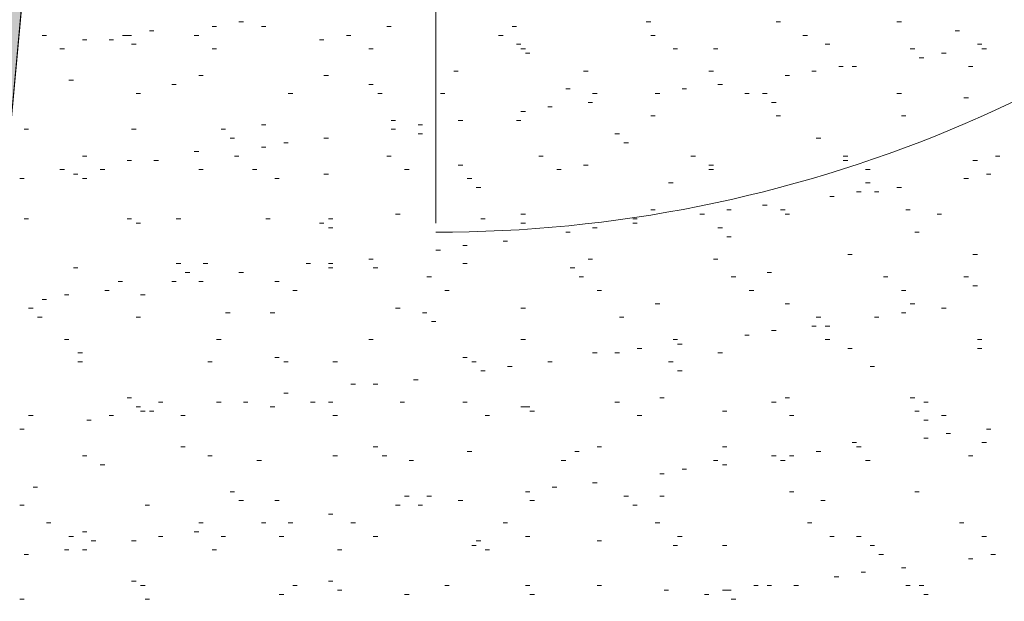
# Model space of a CAD drawing. Extents: x 8.8 to 20.9, y 3.3 to 18.9.
# Drawn here: x 11.5 to 11.9, y 15.1 to 15.3 of the extents above; entities that cross this region are included whole.
import ezdxf

# ---------------------------------------------------------------- set-up
doc = ezdxf.new("R2010")
doc.units = 0
doc.header["$MEASUREMENT"] = 0
doc.layers.add('Color-7', color=7, linetype='Continuous', lineweight=0)
doc.layers.add('Color-9', color=9, linetype='Continuous', lineweight=0)

msp = doc.modelspace()

# ---------------------------------------------------------------- hatches: boundary and pattern name
at = {"layer": 'Color-9', "linetype": 'Continuous', "lineweight": 0}
msp.add_hatch(color=256, dxfattribs=at).paths.add_polyline_path([(11.56168056047661, 16.9866391542847), (11.06001294045745, 11.48664271483439), (11.13998796537089, 11.4883118567753), (11.63667452074656, 16.90165790178394), (12.53500479617024, 16.90165790178394), (12.53500479617024, 17.96332563856857), (13.76499345543016, 17.96332563856857), (13.76499345543016, 18.36165623767859), (13.67998584175014, 18.3666385005575), (13.67998584175014, 18.04997723124567), (12.44999957896107, 18.04830689106933), (12.45166872090198, 16.9866391542847)], flags=0)

# ---------------------------------------------------------------- linework, layer by layer
at = {"layer": 'Color-7', "linetype": 'Continuous', "lineweight": 15}
msp.add_line((11.64332472733096, 15.21164749278372, 1e-08), (11.64332472733096, 15.71164716909738, 1e-08), dxfattribs=at)
at = {"layer": 'Color-7', "linetype": 'Continuous', "lineweight": 0}
for p, q in [((11.53667458548383, 15.28330197093641, 1e-08), (11.53831856448091, 15.28330197093641, 1e-08)), ((11.56001261677112, 15.28497231111275, 1e-08), (11.56168056047661, 15.28497231111275, 1e-08)), ((11.56999990900193, 15.28664025481824, 1e-08), (11.57166905094285, 15.28664025481824, 1e-08)), ((11.57831925752725, 15.28497231111275, 1e-08), (11.57998839946817, 15.28497231111275, 1e-08)), ((11.62499412186642, 15.28497231111275, 1e-08), (11.62666206557191, 15.28497231111275, 1e-08)), ((11.67166898620558, 15.28497231111275, 1e-08), (11.67333692991107, 15.28497231111275, 1e-08)), ((11.72165577324732, 15.28664025481824, 1e-08), (11.72332491518823, 15.28664025481824, 1e-08)), ((11.7699997795274, 15.28664025481824, 1e-08), (11.77166892146832, 15.28664025481824, 1e-08)), ((11.81500550192565, 15.28664025481824, 1e-08), (11.81667464386656, 15.28664025481824, 1e-08)), ((11.83667439127202, 15.28330197093641, 1e-08), (11.83831837026911, 15.28330197093641, 1e-08)), ((11.4966750906729, 15.28163402723092, 1e-08), (11.4983430343784, 15.28163402723092, 1e-08)), ((11.51166861049104, 15.27996608352542, 1e-08), (11.51333775243195, 15.27996608352542, 1e-08)), ((11.52165590272186, 15.27996608352542, 1e-08), (11.52332504466277, 15.27996608352542, 1e-08)), ((11.52666213030918, 15.28163402723092, 1e-08), (11.52833127225009, 15.28163402723092, 1e-08)), ((11.52833127225009, 15.28163402723092, 1e-08), (11.53000041419101, 15.28163402723092, 1e-08)), ((11.55333724724288, 15.28163402723092, 1e-08), (11.55500638918379, 15.28163402723092, 1e-08)), ((11.59998814687363, 15.27996608352542, 1e-08), (11.60165609057912, 15.27996608352542, 1e-08)), ((11.60999940381286, 15.28163402723092, 1e-08), (11.61166854575377, 15.28163402723092, 1e-08)), ((11.66666275861826, 15.28163402723092, 1e-08), (11.66833070232375, 15.28163402723092, 1e-08)), ((11.72332491518823, 15.28163402723092, 1e-08), (11.72499405712915, 15.28163402723092, 1e-08)), ((11.77998707175821, 15.28163402723092, 1e-08), (11.78165621369913, 15.28163402723092, 1e-08)), ((11.50332529725731, 15.27665296258743, 1e-08), (11.5049932409628, 15.27665296258743, 1e-08)), ((11.53000041419101, 15.27829694158451, 1e-08), (11.5316683578965, 15.27829694158451, 1e-08)), ((11.56001261677112, 15.27665296258743, 1e-08), (11.56168056047661, 15.27665296258743, 1e-08)), ((11.61831875233818, 15.27665296258743, 1e-08), (11.61998789427909, 15.27665296258743, 1e-08)), ((11.67333692991107, 15.27829694158451, 1e-08), (11.67498090890816, 15.27829694158451, 1e-08)), ((11.67498090890816, 15.27665296258743, 1e-08), (11.67665005084907, 15.27665296258743, 1e-08)), ((11.73166822842197, 15.27665296258743, 1e-08), (11.73333737036288, 15.27665296258743, 1e-08)), ((11.74666174824011, 15.27665296258743, 1e-08), (11.74833089018102, 15.27665296258743, 1e-08)), ((11.78833158322737, 15.27829694158451, 1e-08), (11.78999952693286, 15.27829694158451, 1e-08)), ((11.81998776480456, 15.27665296258743, 1e-08), (11.82165570851005, 15.27665296258743, 1e-08)), ((11.84499373979735, 15.27829694158451, 1e-08), (11.84666288173826, 15.27829694158451, 1e-08)), ((11.84666168350284, 15.27665296258743, 1e-08), (11.84833082544375, 15.27665296258743, 1e-08)), ((11.67665005084907, 15.27498501888193, 1e-08), (11.67831919278998, 15.27498501888193, 1e-08)), ((11.82332485045097, 15.27331587694102, 1e-08), (11.82499279415646, 15.2733146787056, 1e-08)), ((11.82332485045097, 15.27331587694102, 1e-08), (11.82499279415646, 15.2733146787056, 1e-08)), ((11.8316681636847, 15.27498501888193, 1e-08), (11.83333730562562, 15.27498501888193, 1e-08)), ((11.79333661257927, 15.26997759305919, 1e-08), (11.79500575452018, 15.26997759305919, 1e-08)), ((11.79834284016659, 15.26997759305919, 1e-08), (11.7999880173991, 15.26997759305919, 1e-08)), ((11.84165665415093, 15.26997759305919, 1e-08), (11.84332459785643, 15.26997759305919, 1e-08)), ((11.50666238290372, 15.2649965284157, 1e-08), (11.50833152484463, 15.2649965284157, 1e-08)), ((11.55500638918379, 15.2666417056482, 1e-08), (11.55667553112471, 15.26663930917736, 1e-08)), ((11.60165609057912, 15.2666417056482, 1e-08), (11.60332523252004, 15.26663930917736, 1e-08)), ((11.6500000968592, 15.26830964935369, 1e-08), (11.6516680405647, 15.26830964935369, 1e-08)), ((11.69834290490386, 15.26830964935369, 1e-08), (11.69998688390094, 15.26830964935369, 1e-08)), ((11.74499380453461, 15.26830964935369, 1e-08), (11.74666174824011, 15.26830964935369, 1e-08)), ((11.77333686517381, 15.2666417056482, 1e-08), (11.77498204240631, 15.26663930917736, 1e-08)), ((11.78332535564004, 15.26830964935369, 1e-08), (11.78499449758096, 15.26830964935369, 1e-08)), ((11.54499393400915, 15.26332738647478, 1e-08), (11.54666307595006, 15.26332738647478, 1e-08)), ((11.61831875233818, 15.26332738647478, 1e-08), (11.61998789427909, 15.26332738647478, 1e-08)), ((11.69166873361104, 15.26165824453387, 1e-08), (11.69333667731654, 15.26165824453387, 1e-08)), ((11.73500531406838, 15.26165824453387, 1e-08), (11.73667445600929, 15.26165824453387, 1e-08)), ((11.74833089018102, 15.26332738647478, 1e-08), (11.75000003212194, 15.26332738647478, 1e-08)), ((11.5316683578965, 15.25999030082837, 1e-08), (11.53333749983742, 15.25999030082837, 1e-08)), ((11.5883317127019, 15.25999030082837, 1e-08), (11.58999965640739, 15.25999030082837, 1e-08)), ((11.62165583798459, 15.25999030082837, 1e-08), (11.6233249799255, 15.25999030082837, 1e-08)), ((11.64499386927188, 15.25999030082837, 1e-08), (11.64666181297737, 15.25999030082837, 1e-08)), ((11.70165602584186, 15.25999030082837, 1e-08), (11.70332516778277, 15.25999030082837, 1e-08)), ((11.72499405712915, 15.25999030082837, 1e-08), (11.72666200083465, 15.25999030082837, 1e-08)), ((11.75834334535567, 15.25999030082837, 1e-08), (11.76001248729658, 15.25999030082837, 1e-08)), ((11.76499355194007, 15.25999030082837, 1e-08), (11.76666269388099, 15.25999030082837, 1e-08)), ((11.81500550192565, 15.25999030082837, 1e-08), (11.81667464386656, 15.25999030082837, 1e-08)), ((11.83998751221002, 15.25832235712288, 1e-08), (11.84165545591552, 15.25832235712288, 1e-08)), ((11.68499336408281, 15.25498407324105, 1e-08), (11.68666250602372, 15.25498407324105, 1e-08)), ((11.69998808213636, 15.25665321518196, 1e-08), (11.70165602584186, 15.25665201694654, 1e-08)), ((11.76833063758648, 15.25665321518196, 1e-08), (11.7699997795274, 15.25665201694654, 1e-08)), ((11.67498090890816, 15.25331493130014, 1e-08), (11.67665005084907, 15.25331493130014, 1e-08)), ((11.72332491518823, 15.25164698759464, 1e-08), (11.72499405712915, 15.25164698759464, 1e-08)), ((11.7699997795274, 15.25164698759464, 1e-08), (11.77166892146832, 15.25164698759464, 1e-08)), ((11.81667464386656, 15.25164698759464, 1e-08), (11.81831862286364, 15.25164698759464, 1e-08)), ((11.48999972114466, 15.24664076000732, 1e-08), (11.49166886308558, 15.24664076000732, 1e-08)), ((11.53000041419101, 15.24664076000732, 1e-08), (11.5316683578965, 15.24664076000732, 1e-08)), ((11.56332453947369, 15.24664076000732, 1e-08), (11.56499368141461, 15.24664076000732, 1e-08)), ((11.57831925752725, 15.24830870371281, 1e-08), (11.57998839946817, 15.24830870371281, 1e-08)), ((11.62666206557191, 15.24997904388915, 1e-08), (11.62833120751283, 15.2499766474183, 1e-08)), ((11.62666206557191, 15.24664076000732, 1e-08), (11.62833120751283, 15.24664076000732, 1e-08)), ((11.63667452074656, 15.24830870371281, 1e-08), (11.63831849974364, 15.24830870371281, 1e-08)), ((11.6516680405647, 15.24997904388915, 1e-08), (11.65333718250561, 15.2499766474183, 1e-08)), ((11.67333692991107, 15.24997904388915, 1e-08), (11.67498090890816, 15.2499766474183, 1e-08)), ((11.56666282335553, 15.24330367436091, 1e-08), (11.56833076706102, 15.24330247612549, 1e-08)), ((11.60165609057912, 15.24330367436091, 1e-08), (11.60332523252004, 15.24330247612549, 1e-08)), ((11.63667452074656, 15.24497281630182, 1e-08), (11.63831849974364, 15.24497281630182, 1e-08)), ((11.70999933907559, 15.24497281630182, 1e-08), (11.71166848101651, 15.24497281630182, 1e-08)), ((11.78499329934554, 15.24330367436091, 1e-08), (11.78666244128645, 15.24330247612549, 1e-08)), ((11.57831925752725, 15.23998935518749, 1e-08), (11.57998839946817, 15.23998935518749, 1e-08)), ((11.58666257076099, 15.24163453241999, 1e-08), (11.58833051446648, 15.24163453241999, 1e-08)), ((11.71333762295742, 15.24163453241999, 1e-08), (11.71500556666291, 15.24163453241999, 1e-08)), ((11.51166861049104, 15.23665226954108, 1e-08), (11.51333775243195, 15.23665226954108, 1e-08)), ((11.55333724724288, 15.23832141148199, 1e-08), (11.55500638918379, 15.23832141148199, 1e-08)), ((11.56833076706102, 15.23665226954108, 1e-08), (11.56999990900193, 15.23665226954108, 1e-08)), ((11.62499412186642, 15.23665226954108, 1e-08), (11.62666206557191, 15.23665226954108, 1e-08)), ((11.6816562784364, 15.23665226954108, 1e-08), (11.68332422214189, 15.23665226954108, 1e-08)), ((11.73831843500637, 15.23665226954108, 1e-08), (11.73998757694729, 15.23665226954108, 1e-08)), ((11.79500575452018, 15.23665226954108, 1e-08), (11.7966748964611, 15.23665226954108, 1e-08)), ((11.85166791109016, 15.23665226954108, 1e-08), (11.85333705303108, 15.23665226954108, 1e-08)), ((11.52833127225009, 15.23498432583559, 1e-08), (11.53000041419101, 15.23498432583559, 1e-08)), ((11.53831856448091, 15.23498432583559, 1e-08), (11.53998770642182, 15.23498432583559, 1e-08)), ((11.6516680405647, 15.23331638213009, 1e-08), (11.65333718250561, 15.23331398565925, 1e-08)), ((11.69834290490386, 15.23331638213009, 1e-08), (11.69998688390094, 15.23331398565925, 1e-08)), ((11.74499380453461, 15.23331638213009, 1e-08), (11.74666174824011, 15.23331398565925, 1e-08)), ((11.79500575452018, 15.23498432583559, 1e-08), (11.7966748964611, 15.23498432583559, 1e-08)), ((11.84332459785643, 15.23498432583559, 1e-08), (11.84499373979735, 15.23498432583559, 1e-08)), ((11.48833177743917, 15.22831015454277, 1e-08), (11.48999972114466, 15.22831015454277, 1e-08)), ((11.50332529725731, 15.23164604195376, 1e-08), (11.5049932409628, 15.23164604195376, 1e-08)), ((11.50833152484463, 15.22997809824826, 1e-08), (11.51000066678555, 15.22997809824826, 1e-08)), ((11.50833152484463, 15.22997809824826, 1e-08), (11.51000066678555, 15.22997809824826, 1e-08)), ((11.51166861049104, 15.22831015454277, 1e-08), (11.51333775243195, 15.22831015454277, 1e-08)), ((11.51831881707544, 15.23164604195376, 1e-08), (11.51998795901636, 15.23164604195376, 1e-08)), ((11.55500638918379, 15.23164604195376, 1e-08), (11.55667553112471, 15.23164604195376, 1e-08)), ((11.57498097364542, 15.23164604195376, 1e-08), (11.57665011558634, 15.23164604195376, 1e-08)), ((11.58332548511458, 15.22831015454277, 1e-08), (11.58499342882007, 15.22831015454277, 1e-08)), ((11.60165609057912, 15.22997809824826, 1e-08), (11.60332523252004, 15.22997809824826, 1e-08)), ((11.63166829315924, 15.23164604195376, 1e-08), (11.63333743510015, 15.23164604195376, 1e-08)), ((11.65500632444653, 15.22831015454277, 1e-08), (11.65667426815202, 15.22831015454277, 1e-08)), ((11.68833164796463, 15.23164604195376, 1e-08), (11.68999959167013, 15.23164604195376, 1e-08)), ((11.74499380453461, 15.23164604195376, 1e-08), (11.74666174824011, 15.23164604195376, 1e-08)), ((11.80332510304551, 15.23164604195376, 1e-08), (11.804993046751, 15.23164604195376, 1e-08)), ((11.83998751221002, 15.22831015454277, 1e-08), (11.84165545591552, 15.22831015454277, 1e-08)), ((11.84833082544375, 15.22997809824826, 1e-08), (11.84999996738467, 15.22997809824826, 1e-08)), ((11.65834341009293, 15.22497187066094, 1e-08), (11.66001135379843, 15.22497187066094, 1e-08)), ((11.73000028471647, 15.22664101260185, 1e-08), (11.73166822842197, 15.22664101260185, 1e-08)), ((11.80332510304551, 15.22664101260185, 1e-08), (11.804993046751, 15.22664101260185, 1e-08)), ((11.81500550192565, 15.22497187066094, 1e-08), (11.81667464386656, 15.22497187066094, 1e-08)), ((11.78999952693286, 15.22165874972294, 1e-08), (11.79166747063836, 15.22165874972294, 1e-08)), ((11.7999880173991, 15.22330272872002, 1e-08), (11.80165596110459, 15.22330272872002, 1e-08)), ((11.80666218869191, 15.22330272872002, 1e-08), (11.80833013239741, 15.22330272872002, 1e-08)), ((11.76499355194007, 15.21832166407653, 1e-08), (11.76666269388099, 15.21832166407653, 1e-08)), ((11.62833120751283, 15.2149833801947, 1e-08), (11.62999915121832, 15.2149833801947, 1e-08)), ((11.67498090890816, 15.2149833801947, 1e-08), (11.67665005084907, 15.2149833801947, 1e-08)), ((11.72332491518823, 15.21665372037104, 1e-08), (11.72499405712915, 15.21665372037104, 1e-08)), ((11.7416567188882, 15.2149833801947, 1e-08), (11.7433246625937, 15.2149833801947, 1e-08)), ((11.75166797582743, 15.21665372037104, 1e-08), (11.75333711776834, 15.21665372037104, 1e-08)), ((11.77166892146832, 15.21665372037104, 1e-08), (11.77333686517381, 15.21665372037104, 1e-08)), ((11.77333686517381, 15.2149833801947, 1e-08), (11.77498204240631, 15.2149833801947, 1e-08)), ((11.81831862286364, 15.21665372037104, 1e-08), (11.81998776480456, 15.21665372037104, 1e-08)), ((11.83000021997921, 15.2149833801947, 1e-08), (11.8316681636847, 15.2149833801947, 1e-08)), ((11.48999972114466, 15.21331543648921, 1e-08), (11.49166886308558, 15.21331543648921, 1e-08)), ((11.52833127225009, 15.21331543648921, 1e-08), (11.53000041419101, 15.21331543648921, 1e-08)), ((11.5316683578965, 15.21164749278372, 1e-08), (11.53333749983742, 15.21164749278372, 1e-08)), ((11.54666187771464, 15.21331543648921, 1e-08), (11.54833101965555, 15.21331543648921, 1e-08)), ((11.57998720123275, 15.21331543648921, 1e-08), (11.58165634317366, 15.21331543648921, 1e-08)), ((11.59998814687363, 15.21164749278372, 1e-08), (11.60165609057912, 15.21164749278372, 1e-08)), ((11.60332523252004, 15.21331543648921, 1e-08), (11.60499317622553, 15.21331543648921, 1e-08)), ((11.60332523252004, 15.2099783508428, 1e-08), (11.60499317622553, 15.2099783508428, 1e-08)), ((11.66001255203385, 15.21331543648921, 1e-08), (11.66168049573935, 15.21331543648921, 1e-08)), ((11.67498090890816, 15.21164749278372, 1e-08), (11.67665005084907, 15.21164749278372, 1e-08)), ((11.70165602584186, 15.2099783508428, 1e-08), (11.70332516778277, 15.2099783508428, 1e-08)), ((11.71667470860383, 15.21331543648921, 1e-08), (11.71831868760091, 15.21331543648921, 1e-08)), ((11.71667470860383, 15.21164749278372, 1e-08), (11.71831868760091, 15.21164749278372, 1e-08)), ((11.74833089018102, 15.2099783508428, 1e-08), (11.75000003212194, 15.2099783508428, 1e-08)), ((11.69166873361104, 15.20830920890189, 1e-08), (11.69333667731654, 15.20830920890189, 1e-08)), ((11.75166797582743, 15.20664006696097, 1e-08), (11.75333711776834, 15.20664006696097, 1e-08)), ((11.82165570851005, 15.20830920890189, 1e-08), (11.82332485045097, 15.20830920890189, 1e-08)), ((11.65333718250561, 15.20330417954998, 1e-08), (11.65500632444653, 15.20330417954998, 1e-08)), ((11.66833070232375, 15.20497212325548, 1e-08), (11.66999984426467, 15.20497212325548, 1e-08)), ((11.64332472733096, 15.20165900231748, 1e-08), (11.64499386927188, 15.20165900231748, 1e-08)), ((11.7966748964611, 15.19998986037657, 1e-08), (11.79834284016659, 15.19999105861199, 1e-08)), ((11.84332459785643, 15.19998986037657, 1e-08), (11.84499373979735, 15.19999105861199, 1e-08)), ((11.54666187771464, 15.19665277473016, 1e-08), (11.54833101965555, 15.19665277473016, 1e-08)), ((11.55667433288929, 15.19665277473016, 1e-08), (11.5583434748302, 15.19665277473016, 1e-08)), ((11.59500588399472, 15.19665277473016, 1e-08), (11.59667502593563, 15.19665277473016, 1e-08)), ((11.60332523252004, 15.19665277473016, 1e-08), (11.60499317622553, 15.19665277473016, 1e-08)), ((11.61831875233818, 15.19832071843565, 1e-08), (11.61998789427909, 15.19832071843565, 1e-08)), ((11.65333718250561, 15.19665277473016, 1e-08), (11.65500632444653, 15.19665277473016, 1e-08)), ((11.69998808213636, 15.19832071843565, 1e-08), (11.70165602584186, 15.19832071843565, 1e-08)), ((11.74666174824011, 15.19832071843565, 1e-08), (11.74833089018102, 15.19832071843565, 1e-08)), ((11.50833152484463, 15.19498483102466, 1e-08), (11.51000066678555, 15.19498483102466, 1e-08)), ((11.55000016159647, 15.19331568908375, 1e-08), (11.55166810530196, 15.19331568908375, 1e-08)), ((11.56999990900193, 15.19331568908375, 1e-08), (11.57166905094285, 15.19331568908375, 1e-08)), ((11.60332523252004, 15.19498483102466, 1e-08), (11.60499317622553, 15.19498483102466, 1e-08)), ((11.61998789427909, 15.19498483102466, 1e-08), (11.62165583798459, 15.19498483102466, 1e-08)), ((11.63998764168456, 15.19164654714283, 1e-08), (11.64165678362547, 15.19164654714283, 1e-08)), ((11.69333667731654, 15.19498483102466, 1e-08), (11.69500581925745, 15.19498483102466, 1e-08)), ((11.69667496119837, 15.19164654714283, 1e-08), (11.69834410313928, 15.19164654714283, 1e-08)), ((11.69667496119837, 15.19164654714283, 1e-08), (11.69834410313928, 15.19164654714283, 1e-08)), ((11.75333711776834, 15.19164654714283, 1e-08), (11.75500625970926, 15.19164654714283, 1e-08)), ((11.76666269388099, 15.19331568908375, 1e-08), (11.7683318358219, 15.19331568908375, 1e-08)), ((11.80999927433832, 15.19164654714283, 1e-08), (11.81166841627924, 15.19164654714283, 1e-08)), ((11.83998751221002, 15.19164654714283, 1e-08), (11.84165545591552, 15.19164654714283, 1e-08)), ((11.52499418660368, 15.18997740520192, 1e-08), (11.52666213030918, 15.18997740520192, 1e-08)), ((11.54499393400915, 15.18997740520192, 1e-08), (11.54666307595006, 15.18997740520192, 1e-08)), ((11.55500638918379, 15.18997740520192, 1e-08), (11.55667553112471, 15.18997740520192, 1e-08)), ((11.58332548511458, 15.18997740520192, 1e-08), (11.58499342882007, 15.18997740520192, 1e-08)), ((11.84332459785643, 15.18830946149642, 1e-08), (11.84499373979735, 15.18830946149642, 1e-08)), ((11.5049932409628, 15.18497117761459, 1e-08), (11.50666238290372, 15.18497117761459, 1e-08)), ((11.51998795901636, 15.18664151779093, 1e-08), (11.52165590272186, 15.18664151779093, 1e-08)), ((11.53333749983742, 15.18497117761459, 1e-08), (11.53500544354291, 15.18497117761459, 1e-08)), ((11.58999965640739, 15.18664151779093, 1e-08), (11.59166879834831, 15.18664151779093, 1e-08)), ((11.64666181297737, 15.18664151779093, 1e-08), (11.64833095491829, 15.18664151779093, 1e-08)), ((11.70332516778277, 15.18664151779093, 1e-08), (11.70499430972369, 15.18664151779093, 1e-08)), ((11.76001248729658, 15.18664151779093, 1e-08), (11.7616816292375, 15.18664151779093, 1e-08)), ((11.81667464386656, 15.18664151779093, 1e-08), (11.81831862286364, 15.18664151779093, 1e-08)), ((11.4966750906729, 15.1833032339091, 1e-08), (11.4983430343784, 15.1833032339091, 1e-08)), ((11.72499405712915, 15.18163529020361, 1e-08), (11.72666200083465, 15.18163529020361, 1e-08)), ((11.77333686517381, 15.18163529020361, 1e-08), (11.77498204240631, 15.18163529020361, 1e-08)), ((11.81998776480456, 15.18163529020361, 1e-08), (11.82165570851005, 15.18163529020361, 1e-08)), ((11.49166886308558, 15.17996614826269, 1e-08), (11.49333800502649, 15.17996614826269, 1e-08)), ((11.56499368141461, 15.1782982045572, 1e-08), (11.56666282335553, 15.17829700632177, 1e-08)), ((11.58165634317366, 15.1782982045572, 1e-08), (11.58332548511458, 15.17829700632177, 1e-08)), ((11.62833120751283, 15.17996614826269, 1e-08), (11.62999915121832, 15.17996614826269, 1e-08)), ((11.63831849974364, 15.1782982045572, 1e-08), (11.63998764168456, 15.17829700632177, 1e-08)), ((11.67498090890816, 15.17996614826269, 1e-08), (11.67665005084907, 15.17996614826269, 1e-08)), ((11.81667464386656, 15.1782982045572, 1e-08), (11.81831862286364, 15.17829700632177, 1e-08)), ((11.8316681636847, 15.17996614826269, 1e-08), (11.83333730562562, 15.17996614826269, 1e-08)), ((11.49500594873199, 15.17665182908927, 1e-08), (11.4966750906729, 15.17665302732469, 1e-08)), ((11.5316683578965, 15.17665182908927, 1e-08), (11.53333749983742, 15.17665302732469, 1e-08)), ((11.64165678362547, 15.17498388538378, 1e-08), (11.64332472733096, 15.17498388538378, 1e-08)), ((11.71166848101651, 15.17665182908927, 1e-08), (11.713336424722, 15.17665302732469, 1e-08)), ((11.78332535564004, 15.17331474344286, 1e-08), (11.78499449758096, 15.17331474344286, 1e-08)), ((11.78499329934554, 15.17665182908927, 1e-08), (11.78666244128645, 15.17665302732469, 1e-08)), ((11.78833158322737, 15.17331474344286, 1e-08), (11.78999952693286, 15.17331474344286, 1e-08)), ((11.80666218869191, 15.17665182908927, 1e-08), (11.80833013239741, 15.17665302732469, 1e-08)), ((11.75834334535567, 15.16997885603188, 1e-08), (11.76001248729658, 15.16997885603188, 1e-08)), ((11.76833063758648, 15.17164679973737, 1e-08), (11.7699997795274, 15.17164679973737, 1e-08)), ((11.5049932409628, 15.16830851585554, 1e-08), (11.50666238290372, 15.16830851585554, 1e-08)), ((11.56168056047661, 15.16830851585554, 1e-08), (11.56332573770911, 15.16830851585554, 1e-08)), ((11.61831875233818, 15.16830851585554, 1e-08), (11.61998789427909, 15.16830851585554, 1e-08)), ((11.67498090890816, 15.16830851585554, 1e-08), (11.67665005084907, 15.16830851585554, 1e-08)), ((11.73166822842197, 15.16830851585554, 1e-08), (11.73333737036288, 15.16830851585554, 1e-08)), ((11.73333737036288, 15.16664057215005, 1e-08), (11.7350065123038, 15.16664057215005, 1e-08)), ((11.78833158322737, 15.16830851585554, 1e-08), (11.78999952693286, 15.16830851585554, 1e-08)), ((11.84499373979735, 15.16830851585554, 1e-08), (11.84666288173826, 15.16830851585554, 1e-08)), ((11.50999946855012, 15.16332745121205, 1e-08), (11.51166861049104, 15.16332745121205, 1e-08)), ((11.70165602584186, 15.16332745121205, 1e-08), (11.70332516778277, 15.16332745121205, 1e-08)), ((11.70999933907559, 15.16332745121205, 1e-08), (11.71166848101651, 15.16332745121205, 1e-08)), ((11.71831868760091, 15.16499539491754, 1e-08), (11.71998782954183, 15.16499539491754, 1e-08)), ((11.74833089018102, 15.16332745121205, 1e-08), (11.75000003212194, 15.16332745121205, 1e-08)), ((11.7966748964611, 15.16499539491754, 1e-08), (11.79834284016659, 15.16499539491754, 1e-08)), ((11.84499373979735, 15.16499539491754, 1e-08), (11.84666288173826, 15.16499539491754, 1e-08)), ((11.50999946855012, 15.15998916733022, 1e-08), (11.51166861049104, 15.15999036556564, 1e-08)), ((11.5583434748302, 15.15998916733022, 1e-08), (11.56001261677112, 15.15999036556564, 1e-08)), ((11.58332548511458, 15.16165950750656, 1e-08), (11.58499342882007, 15.16165950750656, 1e-08)), ((11.58666257076099, 15.15998916733022, 1e-08), (11.58833051446648, 15.15999036556564, 1e-08)), ((11.60499317622553, 15.15998916733022, 1e-08), (11.60666231816645, 15.15999036556564, 1e-08)), ((11.65333718250561, 15.16165950750656, 1e-08), (11.65500632444653, 15.16165950750656, 1e-08)), ((11.65667426815202, 15.15998916733022, 1e-08), (11.65834341009293, 15.15999036556564, 1e-08)), ((11.66999984426467, 15.15832122362472, 1e-08), (11.67166898620558, 15.15832122362472, 1e-08)), ((11.68499336408281, 15.15998916733022, 1e-08), (11.68666250602372, 15.15999036556564, 1e-08)), ((11.73000028471647, 15.15998916733022, 1e-08), (11.73166822842197, 15.15999036556564, 1e-08)), ((11.804993046751, 15.15832122362472, 1e-08), (11.80666218869191, 15.15832122362472, 1e-08)), ((11.66001255203385, 15.15665208168381, 1e-08), (11.66168049573935, 15.15665208168381, 1e-08)), ((11.73333737036288, 15.15665208168381, 1e-08), (11.7350065123038, 15.15665208168381, 1e-08)), ((11.61166854575377, 15.15164585409649, 1e-08), (11.61333648945927, 15.15164585409649, 1e-08)), ((11.61998789427909, 15.15164585409649, 1e-08), (11.62165583798459, 15.15164585409649, 1e-08)), ((11.63500537880564, 15.15331619427282, 1e-08), (11.63667452074656, 15.15331619427282, 1e-08)), ((11.58666257076099, 15.1483099666855, 1e-08), (11.58833051446648, 15.1483099666855, 1e-08)), ((11.52833127225009, 15.14664082474458, 1e-08), (11.53000041419101, 15.14664082474458, 1e-08)), ((11.53998770642182, 15.14497168280367, 1e-08), (11.54165565012732, 15.14497168280367, 1e-08)), ((11.56168056047661, 15.14497168280367, 1e-08), (11.56332573770911, 15.14497168280367, 1e-08)), ((11.57166905094285, 15.14497168280367, 1e-08), (11.57333819288376, 15.14497168280367, 1e-08)), ((11.59667502593563, 15.14497168280367, 1e-08), (11.59834296964113, 15.14497168280367, 1e-08)), ((11.60332523252004, 15.14497168280367, 1e-08), (11.60499317622553, 15.14497168280367, 1e-08)), ((11.63000034945374, 15.14497168280367, 1e-08), (11.63166829315924, 15.14497168280367, 1e-08)), ((11.65333718250561, 15.14497168280367, 1e-08), (11.65500632444653, 15.14497168280367, 1e-08)), ((11.70999933907559, 15.14497168280367, 1e-08), (11.71166848101651, 15.14497168280367, 1e-08)), ((11.72666200083465, 15.14664082474458, 1e-08), (11.72833114277556, 15.14664082474458, 1e-08)), ((11.76833063758648, 15.14497168280367, 1e-08), (11.7699997795274, 15.14497168280367, 1e-08)), ((11.77333686517381, 15.14664082474458, 1e-08), (11.77498204240631, 15.14664082474458, 1e-08)), ((11.81998776480456, 15.14664082474458, 1e-08), (11.82165570851005, 15.14664082474458, 1e-08)), ((11.82499399239188, 15.14497168280367, 1e-08), (11.82666193609738, 15.14497168280367, 1e-08)), ((11.49166886308558, 15.13999061816018, 1e-08), (11.49333800502649, 15.13999061816018, 1e-08)), ((11.52165590272186, 15.13999061816018, 1e-08), (11.52332504466277, 15.13999061816018, 1e-08)), ((11.5316683578965, 15.14330254086275, 1e-08), (11.53333749983742, 15.14330254086275, 1e-08)), ((11.53333749983742, 15.14163459715726, 1e-08), (11.53500544354291, 15.14163459715726, 1e-08)), ((11.53667458548383, 15.14163459715726, 1e-08), (11.53831856448091, 15.14163459715726, 1e-08)), ((11.54833101965555, 15.13999061816018, 1e-08), (11.55000016159647, 15.13999061816018, 1e-08)), ((11.58165634317366, 15.14330254086275, 1e-08), (11.58332548511458, 15.14330254086275, 1e-08)), ((11.60499317622553, 15.13999061816018, 1e-08), (11.60666231816645, 15.13999061816018, 1e-08)), ((11.66168049573935, 15.13999061816018, 1e-08), (11.66332447473643, 15.13999061816018, 1e-08)), ((11.67498090890816, 15.14330254086275, 1e-08), (11.67665005084907, 15.14330254086275, 1e-08)), ((11.67665005084907, 15.14330254086275, 1e-08), (11.67831919278998, 15.14330254086275, 1e-08)), ((11.67831919278998, 15.14163459715726, 1e-08), (11.67998713649548, 15.14163459715726, 1e-08)), ((11.71831868760091, 15.13999061816018, 1e-08), (11.71998782954183, 15.13999061816018, 1e-08)), ((11.75000003212194, 15.14163459715726, 1e-08), (11.75166917406285, 15.14163459715726, 1e-08)), ((11.77498084417089, 15.13999061816018, 1e-08), (11.7766499861118, 15.13999061816018, 1e-08)), ((11.82165570851005, 15.14163459715726, 1e-08), (11.82332485045097, 15.14163459715726, 1e-08)), ((11.8316681636847, 15.13999061816018, 1e-08), (11.83333730562562, 15.13999061816018, 1e-08)), ((11.51333775243195, 15.13832147621926, 1e-08), (11.51500569613745, 15.13832147621926, 1e-08)), ((11.82499399239188, 15.13832147621926, 1e-08), (11.82666193609738, 15.13832147621926, 1e-08)), ((11.48833177743917, 15.13498319233743, 1e-08), (11.48999972114466, 15.13498319233743, 1e-08)), ((11.83333730562562, 15.13331524863194, 1e-08), (11.83500524933111, 15.13331524863194, 1e-08)), ((11.84833082544375, 15.13498319233743, 1e-08), (11.84999996738467, 15.13498319233743, 1e-08)), ((11.79834284016659, 15.12997816298553, 1e-08), (11.7999880173991, 15.12997816298553, 1e-08)), ((11.82499399239188, 15.13164730492644, 1e-08), (11.82666193609738, 15.13164730492644, 1e-08)), ((11.84666168350284, 15.12997816298553, 1e-08), (11.84833082544375, 15.12997816298553, 1e-08)), ((11.54833101965555, 15.12830902104461, 1e-08), (11.55000016159647, 15.12830902104461, 1e-08)), ((11.61998789427909, 15.12830902104461, 1e-08), (11.62165583798459, 15.12830902104461, 1e-08)), ((11.65500632444653, 15.1266398791037, 1e-08), (11.65667426815202, 15.1266398791037, 1e-08)), ((11.69500581925745, 15.1266398791037, 1e-08), (11.69667496119837, 15.1266398791037, 1e-08)), ((11.70332516778277, 15.12830902104461, 1e-08), (11.70499430972369, 15.12830902104461, 1e-08)), ((11.75000003212194, 15.12830902104461, 1e-08), (11.75166917406285, 15.12830902104461, 1e-08)), ((11.78499329934554, 15.1266398791037, 1e-08), (11.78666244128645, 15.1266398791037, 1e-08)), ((11.7999880173991, 15.12830902104461, 1e-08), (11.80165596110459, 15.12830902104461, 1e-08)), ((11.51166861049104, 15.12497193539821, 1e-08), (11.51333775243195, 15.12497193539821, 1e-08)), ((11.51831881707544, 15.12165881446021, 1e-08), (11.51998795901636, 15.12165881446021, 1e-08)), ((11.5583434748302, 15.12497193539821, 1e-08), (11.56001261677112, 15.12497193539821, 1e-08)), ((11.57665011558634, 15.12330399169271, 1e-08), (11.57831925752725, 15.12330399169271, 1e-08)), ((11.60499317622553, 15.12497193539821, 1e-08), (11.60666231816645, 15.12497193539821, 1e-08)), ((11.6233249799255, 15.12497193539821, 1e-08), (11.62499412186642, 15.12497193539821, 1e-08)), ((11.63333743510015, 15.12330399169271, 1e-08), (11.63500657704106, 15.12330399169271, 1e-08)), ((11.68999959167013, 15.12330399169271, 1e-08), (11.69166873361104, 15.12330399169271, 1e-08)), ((11.74666174824011, 15.12330399169271, 1e-08), (11.74833089018102, 15.12330399169271, 1e-08)), ((11.75000003212194, 15.12165881446021, 1e-08), (11.75166917406285, 15.12165881446021, 1e-08)), ((11.76833063758648, 15.12497193539821, 1e-08), (11.7699997795274, 15.12497193539821, 1e-08)), ((11.77166892146832, 15.12330399169271, 1e-08), (11.77333686517381, 15.12330399169271, 1e-08)), ((11.77498084417089, 15.12497193539821, 1e-08), (11.7766499861118, 15.12497193539821, 1e-08)), ((11.80332510304551, 15.12330399169271, 1e-08), (11.804993046751, 15.12330399169271, 1e-08)), ((11.84165665415093, 15.12497193539821, 1e-08), (11.84332459785643, 15.12497193539821, 1e-08)), ((11.72666200083465, 15.11832053057838, 1e-08), (11.72833114277556, 15.11832053057838, 1e-08)), ((11.73500531406838, 15.11999087075471, 1e-08), (11.73667445600929, 15.11999087075471, 1e-08)), ((11.70165602584186, 15.11498464316739, 1e-08), (11.70332516778277, 15.11498464316739, 1e-08)), ((11.49333680679107, 15.11331430299106, 1e-08), (11.49500594873199, 15.11331550122648, 1e-08)), ((11.56666282335553, 15.11164635928556, 1e-08), (11.56833076706102, 15.11164635928556, 1e-08)), ((11.67665005084907, 15.11164635928556, 1e-08), (11.67831919278998, 15.11164635928556, 1e-08)), ((11.68666250602372, 15.11331430299106, 1e-08), (11.68833164796463, 15.11331550122648, 1e-08)), ((11.77498084417089, 15.11164635928556, 1e-08), (11.7766499861118, 15.11164635928556, 1e-08)), ((11.82165570851005, 15.11164635928556, 1e-08), (11.82332485045097, 15.11164635928556, 1e-08)), ((11.56999990900193, 15.10830927363915, 1e-08), (11.57166905094285, 15.10830927363915, 1e-08)), ((11.58332548511458, 15.10830927363915, 1e-08), (11.58499342882007, 15.10830927363915, 1e-08)), ((11.63166829315924, 15.10997721734465, 1e-08), (11.63333743510015, 15.10997721734465, 1e-08)), ((11.63998764168456, 15.10997721734465, 1e-08), (11.64165678362547, 15.10997721734465, 1e-08)), ((11.6516680405647, 15.10830927363915, 1e-08), (11.65333718250561, 15.10830927363915, 1e-08)), ((11.67831919278998, 15.10830927363915, 1e-08), (11.67998713649548, 15.10830927363915, 1e-08)), ((11.71333762295742, 15.10997721734465, 1e-08), (11.71500556666291, 15.10997721734465, 1e-08)), ((11.72666200083465, 15.10997721734465, 1e-08), (11.72833114277556, 15.10997721734465, 1e-08)), ((11.78666244128645, 15.10830927363915, 1e-08), (11.78833158322737, 15.10830927363915, 1e-08)), ((11.48833177743917, 15.10664132993366, 1e-08), (11.48999972114466, 15.10664132993366, 1e-08)), ((11.53500544354291, 15.10664132993366, 1e-08), (11.53667458548383, 15.10664132993366, 1e-08)), ((11.62833120751283, 15.10664132993366, 1e-08), (11.62999915121832, 15.10664132993366, 1e-08)), ((11.63667452074656, 15.10664132993366, 1e-08), (11.63831849974364, 15.10664132993366, 1e-08)), ((11.71667470860383, 15.10664132993366, 1e-08), (11.71831868760091, 15.10664132993366, 1e-08)), ((11.4983430343784, 15.09998992511383, 1e-08), (11.4999882116109, 15.09998992511383, 1e-08)), ((11.55500638918379, 15.09998992511383, 1e-08), (11.55667553112471, 15.09998992511383, 1e-08)), ((11.57831925752725, 15.09998992511383, 1e-08), (11.57998839946817, 15.09998992511383, 1e-08)), ((11.5883317127019, 15.09998992511383, 1e-08), (11.58999965640739, 15.09998992511383, 1e-08)), ((11.60332523252004, 15.10330304605183, 1e-08), (11.60499317622553, 15.10330304605183, 1e-08)), ((11.61166854575377, 15.09998992511383, 1e-08), (11.61333648945927, 15.09998992511383, 1e-08)), ((11.66833070232375, 15.09998992511383, 1e-08), (11.66999984426467, 15.09998992511383, 1e-08)), ((11.72499405712915, 15.09998992511383, 1e-08), (11.72666200083465, 15.09998992511383, 1e-08)), ((11.78165621369913, 15.09998992511383, 1e-08), (11.78332535564004, 15.09998992511383, 1e-08)), ((11.83831837026911, 15.09998992511383, 1e-08), (11.83998751221002, 15.09998992511383, 1e-08)), ((11.51166861049104, 15.09665283946742, 1e-08), (11.51333775243195, 15.09665283946742, 1e-08)), ((11.55333724724288, 15.09665283946742, 1e-08), (11.55500638918379, 15.09665283946742, 1e-08)), ((11.50666238290372, 15.09498369752651, 1e-08), (11.50833152484463, 15.09498369752651, 1e-08)), ((11.51500569613745, 15.09331455558559, 1e-08), (11.51667483807836, 15.09331455558559, 1e-08)), ((11.53000041419101, 15.09331455558559, 1e-08), (11.5316683578965, 15.09331455558559, 1e-08)), ((11.53998770642182, 15.09498369752651, 1e-08), (11.54165565012732, 15.09498369752651, 1e-08)), ((11.56332453947369, 15.09498369752651, 1e-08), (11.56499368141461, 15.09498369752651, 1e-08)), ((11.58499342882007, 15.09498369752651, 1e-08), (11.58666257076099, 15.09498369752651, 1e-08)), ((11.61998789427909, 15.09498369752651, 1e-08), (11.62165583798459, 15.09498369752651, 1e-08)), ((11.65834341009293, 15.09331455558559, 1e-08), (11.66001135379843, 15.09331455558559, 1e-08)), ((11.67665005084907, 15.09498369752651, 1e-08), (11.67831919278998, 15.09498369752651, 1e-08)), ((11.70332516778277, 15.09331455558559, 1e-08), (11.70499430972369, 15.09331455558559, 1e-08)), ((11.73333737036288, 15.09498369752651, 1e-08), (11.7350065123038, 15.09498369752651, 1e-08)), ((11.78999952693286, 15.09498369752651, 1e-08), (11.79166747063836, 15.09498369752651, 1e-08)), ((11.7999880173991, 15.09498369752651, 1e-08), (11.80165596110459, 15.09498369752651, 1e-08)), ((11.84666168350284, 15.09498369752651, 1e-08), (11.84833082544375, 15.09498369752651, 1e-08)), ((11.84666168350284, 15.09498369752651, 1e-08), (11.84833082544375, 15.09498369752651, 1e-08)), ((11.5049932409628, 15.08997866817461, 1e-08), (11.50666238290372, 15.08997866817461, 1e-08)), ((11.51166861049104, 15.08997866817461, 1e-08), (11.51333775243195, 15.08997866817461, 1e-08)), ((11.56001261677112, 15.08997866817461, 1e-08), (11.56168056047661, 15.08997866817461, 1e-08)), ((11.60666231816645, 15.08997866817461, 1e-08), (11.60833146010736, 15.08997866817461, 1e-08)), ((11.65667426815202, 15.0916466118801, 1e-08), (11.65834341009293, 15.0916466118801, 1e-08)), ((11.66168049573935, 15.08997866817461, 1e-08), (11.66332447473643, 15.08997866817461, 1e-08)), ((11.73166822842197, 15.0916466118801, 1e-08), (11.73333737036288, 15.0916466118801, 1e-08)), ((11.75000003212194, 15.0916466118801, 1e-08), (11.75166917406285, 15.0916466118801, 1e-08)), ((11.804993046751, 15.0916466118801, 1e-08), (11.80666218869191, 15.0916466118801, 1e-08)), ((11.48999972114466, 15.08830832799827, 1e-08), (11.49166886308558, 15.08830832799827, 1e-08)), ((11.80833133063283, 15.08830832799827, 1e-08), (11.80999927433832, 15.08830832799827, 1e-08)), ((11.84165665415093, 15.08664038429277, 1e-08), (11.84332459785643, 15.08664038429277, 1e-08)), ((11.84999996738467, 15.08830832799827, 1e-08), (11.85166791109016, 15.08830832799827, 1e-08)), ((11.80165596110459, 15.08163415670545, 1e-08), (11.80332510304551, 15.08163415670545, 1e-08)), ((11.81667464386656, 15.08330329864637, 1e-08), (11.81831862286364, 15.08330329864637, 1e-08)), ((11.53000041419101, 15.07829707105904, 1e-08), (11.5316683578965, 15.07829707105904, 1e-08)), ((11.60332523252004, 15.07829707105904, 1e-08), (11.60499317622553, 15.07829707105904, 1e-08)), ((11.79166866887378, 15.07996501476454, 1e-08), (11.79333661257927, 15.07996501476454, 1e-08)), ((11.53333749983742, 15.07665309206196, 1e-08), (11.53500544354291, 15.07665309206196, 1e-08)), ((11.58999965640739, 15.07665309206196, 1e-08), (11.59166879834831, 15.07665309206196, 1e-08)), ((11.60666231816645, 15.07498395012104, 1e-08), (11.60833146010736, 15.07498395012104, 1e-08)), ((11.64666181297737, 15.07665309206196, 1e-08), (11.64833095491829, 15.07665309206196, 1e-08)), ((11.67665005084907, 15.07665309206196, 1e-08), (11.67831919278998, 15.07665309206196, 1e-08)), ((11.70332516778277, 15.07665309206196, 1e-08), (11.70499430972369, 15.07665309206196, 1e-08)), ((11.72833114277556, 15.07498395012104, 1e-08), (11.72999908648105, 15.07498395012104, 1e-08)), ((11.75000003212194, 15.07498395012104, 1e-08), (11.75166917406285, 15.07498395012104, 1e-08)), ((11.75166797582743, 15.07498395012104, 1e-08), (11.75333711776834, 15.07498395012104, 1e-08)), ((11.76168043100208, 15.07665309206196, 1e-08), (11.76332440999916, 15.07665309206196, 1e-08)), ((11.76666269388099, 15.07665309206196, 1e-08), (11.7683318358219, 15.07665309206196, 1e-08)), ((11.7766499861118, 15.07665309206196, 1e-08), (11.77831912805272, 15.07665309206196, 1e-08)), ((11.81831862286364, 15.07665309206196, 1e-08), (11.81998776480456, 15.07665309206196, 1e-08)), ((11.82332485045097, 15.07665309206196, 1e-08), (11.82499279415646, 15.07665309206196, 1e-08)), ((11.48833177743917, 15.07164566623922, 1e-08), (11.48999972114466, 15.07164566623922, 1e-08)), ((11.53500544354291, 15.07164566623922, 1e-08), (11.53667458548383, 15.07164566623922, 1e-08)), ((11.58499342882007, 15.07331600641555, 1e-08), (11.58666257076099, 15.07331600641555, 1e-08)), ((11.63166829315924, 15.07331600641555, 1e-08), (11.63333743510015, 15.07331600641555, 1e-08)), ((11.67831919278998, 15.07331600641555, 1e-08), (11.67998713649548, 15.07331600641555, 1e-08)), ((11.7433246625937, 15.07331600641555, 1e-08), (11.74499380453461, 15.07331600641555, 1e-08)), ((11.75333711776834, 15.07164566623922, 1e-08), (11.75500625970926, 15.07164566623922, 1e-08)), ((11.82499399239188, 15.07331600641555, 1e-08), (11.82666193609738, 15.07331600641555, 1e-08))]:
    msp.add_line(p, q, dxfattribs=at)
msp.add_lwpolyline([(11.06001294045745, 11.48664271483439), (11.13998796537089, 11.4883118567753), (11.63667452074656, 16.90165790178394), (12.53500479617024, 16.90165790178394), (12.53500479617024, 17.96332563856857), (13.76499345543016, 17.96332563856857), (13.76499345543016, 18.36165623767859), (13.67998584175014, 18.3666385005575), (13.67998584175014, 18.04997723124567), (12.44999957896107, 18.04830689106933), (12.45166872090198, 16.9866391542847), (11.56168056047661, 16.9866391542847)], close=True, dxfattribs=at)
msp.add_lwpolyline([(11.34165697783727, 13.67164657256095), (11.52666213030918, 15.70664094151006)], dxfattribs=at)
msp.add_arc((11.64375668438689, 15.70622294794895, 1e-08), 0.4979139264089075, 269.9502939804916, 0.4319693880190269, dxfattribs=at)
at = {"layer": 'Color-9', "linetype": 'Continuous', "lineweight": 0}
msp.add_lwpolyline([(11.56168056047661, 16.9866391542847), (11.06001294045745, 11.48664271483439), (11.13998796537089, 11.4883118567753), (11.63667452074656, 16.90165790178394), (12.53500479617024, 16.90165790178394), (12.53500479617024, 17.96332563856857), (13.76499345543016, 17.96332563856857), (13.76499345543016, 18.36165623767859), (13.67998584175014, 18.3666385005575), (13.67998584175014, 18.04997723124567), (12.44999957896107, 18.04830689106933), (12.45166872090198, 16.9866391542847)], close=True, dxfattribs=at)
msp.add_lwpolyline([(11.56168056047661, 16.9866391542847), (11.06001294045745, 11.48664271483439), (11.13998796537089, 11.4883118567753), (11.63667452074656, 16.90165790178394), (12.53500479617024, 16.90165790178394), (12.53500479617024, 17.96332563856857), (13.76499345543016, 17.96332563856857), (13.76499345543016, 18.36165623767859), (13.67998584175014, 18.3666385005575), (13.67998584175014, 18.04997723124567), (12.44999957896107, 18.04830689106933), (12.45166872090198, 16.9866391542847)], close=True, dxfattribs=at)

doc.saveas('drawing.dxf')
